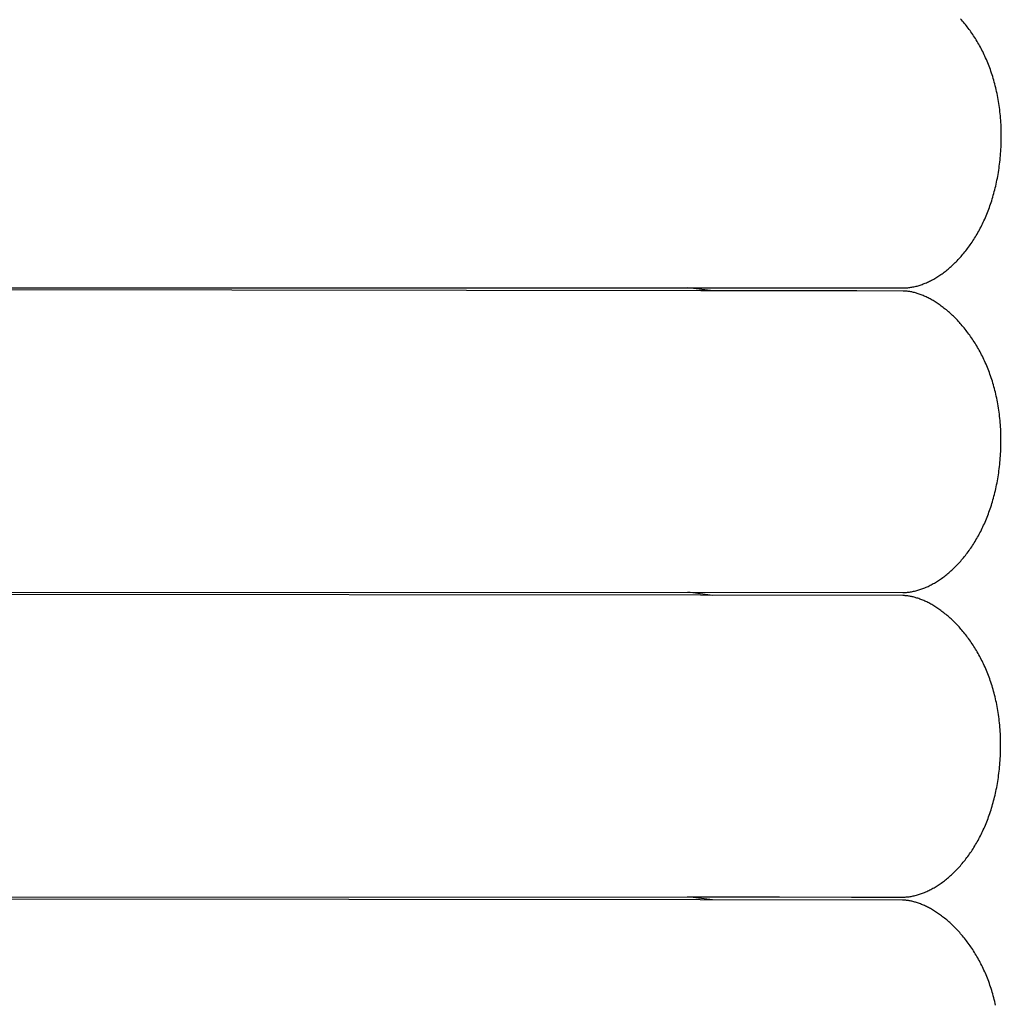
# Model space of a CAD drawing. Extents: x 20 to 2491, y 20 to 1971.
# Drawn here: x 1953 to 2108, y 176 to 332 of the extents above; entities that cross this region are included whole.
import ezdxf

# ---------------------------------------------------------------- set-up
doc = ezdxf.new("R2010")
doc.units = 0
doc.layers.get('0').update_dxf_attribs({"color": 3, "linetype": 'CONTINUOUS'})
doc.layers.add('CSLAYER2', color=3, linetype='CONTINUOUS')

# ---------------------------------------------------------------- blocks, each defined once
blk = doc.blocks.new('BLKF019')
at = {"layer": 'CSLAYER2', "color": 3, "linetype": 'CONTINUOUS'}
for p, q in [((2060.479737, 192.475596), (1752.377278, 192.820118)), ((2092.532914, 192.43425), (2060.479737, 192.475596)), ((2092.663234, 192.432585), (2092.532914, 192.43425)), ((2092.795152, 192.427916), (2092.663234, 192.432585)), ((2092.928628, 192.420244), (2092.795152, 192.427916)), ((2093.06362, 192.409573), (2092.928628, 192.420244)), ((2093.200086, 192.395906), (2093.06362, 192.409573)), ((2093.337986, 192.379245), (2093.200086, 192.395906)), ((2093.477276, 192.359593), (2093.337986, 192.379245)), ((2093.617917, 192.336953), (2093.477276, 192.359593)), ((2093.759866, 192.311328), (2093.617917, 192.336953)), ((2093.903083, 192.282721), (2093.759866, 192.311328)), ((2094.047524, 192.251134), (2093.903083, 192.282721)), ((2094.19315, 192.21657), (2094.047524, 192.251134)), ((2094.339918, 192.179032), (2094.19315, 192.21657)), ((2094.487787, 192.138524), (2094.339918, 192.179032)), ((2094.636716, 192.095047), (2094.487787, 192.138524)), ((2094.786663, 192.048604), (2094.636716, 192.095047)), ((2094.937586, 191.999199), (2094.786663, 192.048604)), ((2095.089443, 191.946835), (2094.937586, 191.999199)), ((2095.242195, 191.891513), (2095.089443, 191.946835)), ((2095.395798, 191.833237), (2095.242195, 191.891513)), ((2095.550212, 191.772009), (2095.395798, 191.833237)), ((2095.705395, 191.707833), (2095.550212, 191.772009)), ((2095.861305, 191.640712), (2095.705395, 191.707833)), ((2096.017901, 191.570647), (2095.861305, 191.640712)), ((2096.175141, 191.497643), (2096.017901, 191.570647)), ((2096.332985, 191.421701), (2096.175141, 191.497643)), ((2096.49139, 191.342825), (2096.332985, 191.421701)), ((2096.650314, 191.261017), (2096.49139, 191.342825)), ((2096.809718, 191.17628), (2096.650314, 191.261017)), ((2096.969558, 191.088617), (2096.809718, 191.17628)), ((2097.129793, 190.998031), (2096.969558, 191.088617)), ((2097.290383, 190.904525), (2097.129793, 190.998031)), ((2097.451284, 190.808101), (2097.290383, 190.904525)), ((2097.612457, 190.708763), (2097.451284, 190.808101)), ((2097.773859, 190.606512), (2097.612457, 190.708763)), ((2097.935449, 190.501353), (2097.773859, 190.606512)), ((2098.097186, 190.393287), (2097.935449, 190.501353)), ((2098.259027, 190.282318), (2098.097186, 190.393287)), ((2098.420932, 190.168448), (2098.259027, 190.282318)), ((2098.582859, 190.051681), (2098.420932, 190.168448)), ((2098.744766, 189.932018), (2098.582859, 190.051681)), ((2098.906612, 189.809464), (2098.744766, 189.932018)), ((2099.068355, 189.68402), (2098.906612, 189.809464)), ((2099.229954, 189.555689), (2099.068355, 189.68402)), ((2099.391368, 189.424475), (2099.229954, 189.555689)), ((2099.552554, 189.29038), (2099.391368, 189.424475)), ((2099.713472, 189.153407), (2099.552554, 189.29038)), ((2099.87408, 189.013558), (2099.713472, 189.153407)), ((2100.034336, 188.870837), (2099.87408, 189.013558)), ((2100.194199, 188.725247), (2100.034336, 188.870837)), ((2100.353627, 188.57679), (2100.194199, 188.725247)), ((2100.512579, 188.425469), (2100.353627, 188.57679)), ((2100.671014, 188.271286), (2100.512579, 188.425469)), ((2100.828889, 188.114246), (2100.671014, 188.271286)), ((2100.986164, 187.954349), (2100.828889, 188.114246)), ((2101.142796, 187.7916), (2100.986164, 187.954349)), ((2101.298745, 187.626002), (2101.142796, 187.7916)), ((2101.453969, 187.457556), (2101.298745, 187.626002)), ((2101.608426, 187.286266), (2101.453969, 187.457556)), ((2101.762075, 187.112134), (2101.608426, 187.286266)), ((2101.914874, 186.935164), (2101.762075, 187.112134)), ((2102.066782, 186.755359), (2101.914874, 186.935164)), ((2102.217758, 186.57272), (2102.066782, 186.755359)), ((2102.367759, 186.387251), (2102.217758, 186.57272)), ((2102.516744, 186.198955), (2102.367759, 186.387251)), ((2102.664673, 186.007834), (2102.516744, 186.198955)), ((2102.811503, 185.813891), (2102.664673, 186.007834)), ((2102.957192, 185.61713), (2102.811503, 185.813891)), ((2103.1017, 185.417553), (2102.957192, 185.61713)), ((2103.244985, 185.215162), (2103.1017, 185.417553)), ((2103.387005, 185.009961), (2103.244985, 185.215162)), ((2103.527718, 184.801953), (2103.387005, 185.009961)), ((2103.667084, 184.591139), (2103.527718, 184.801953)), ((2103.805061, 184.377524), (2103.667084, 184.591139)), ((2103.941608, 184.16111), (2103.805061, 184.377524)), ((2104.076682, 183.941899), (2103.941608, 184.16111)), ((2104.210242, 183.719895), (2104.076682, 183.941899)), ((2104.342247, 183.4951), (2104.210242, 183.719895)), ((2104.472655, 183.267517), (2104.342247, 183.4951)), ((2104.601425, 183.037149), (2104.472655, 183.267517)), ((2104.728516, 182.803999), (2104.601425, 183.037149)), ((2104.853885, 182.56807), (2104.728516, 182.803999)), ((2104.977491, 182.329364), (2104.853885, 182.56807)), ((2105.099294, 182.087884), (2104.977491, 182.329364)), ((2105.21925, 181.843633), (2105.099294, 182.087884)), ((2105.33732, 181.596614), (2105.21925, 181.843633)), ((2105.45346, 181.34683), (2105.33732, 181.596614)), ((2105.567631, 181.094284), (2105.45346, 181.34683)), ((2105.679789, 180.838978), (2105.567631, 181.094284)), ((2105.789894, 180.580914), (2105.679789, 180.838978)), ((2105.897905, 180.320097), (2105.789894, 180.580914)), ((2106.003779, 180.056529), (2105.897905, 180.320097)), ((2106.107476, 179.790212), (2106.003779, 180.056529)), ((2106.208953, 179.52115), (2106.107476, 179.790212)), ((2106.30817, 179.249345), (2106.208953, 179.52115)), ((2106.405084, 178.9748), (2106.30817, 179.249345)), ((2106.499655, 178.697518), (2106.405084, 178.9748)), ((2106.59184, 178.417501), (2106.499655, 178.697518)), ((2106.681599, 178.134754), (2106.59184, 178.417501)), ((2106.768889, 177.849277), (2106.681599, 178.134754)), ((2106.85367, 177.561075), (2106.768889, 177.849277)), ((2106.935899, 177.270149), (2106.85367, 177.561075)), ((2107.015536, 176.976504), (2106.935899, 177.270149)), ((2107.092538, 176.680141), (2107.015536, 176.976504)), ((2107.166864, 176.381063), (2107.092538, 176.680141)), ((2107.238473, 176.079274), (2107.166864, 176.381063)), ((2107.307324, 175.774776), (2107.238473, 176.079274))]:
    blk.add_line(p, q, dxfattribs=at)
blk = doc.blocks.new('BLKF020')
at = {"layer": 'CSLAYER2', "color": 3, "linetype": 'CONTINUOUS'}
for p, q in [((2060.534876, 240.748437), (1752.432418, 241.092959)), ((2092.588053, 240.707091), (2060.534876, 240.748437)), ((2092.718221, 240.705426), (2092.588053, 240.707091)), ((2092.849993, 240.700757), (2092.718221, 240.705426)), ((2092.983326, 240.693085), (2092.849993, 240.700757)), ((2093.11818, 240.682414), (2092.983326, 240.693085)), ((2093.254512, 240.668747), (2093.11818, 240.682414)), ((2093.392282, 240.652086), (2093.254512, 240.668747)), ((2093.531448, 240.632434), (2093.392282, 240.652086)), ((2093.671967, 240.609794), (2093.531448, 240.632434)), ((2093.8138, 240.584169), (2093.671967, 240.609794)), ((2093.956903, 240.555562), (2093.8138, 240.584169)), ((2094.101236, 240.523975), (2093.956903, 240.555562)), ((2094.246757, 240.489411), (2094.101236, 240.523975)), ((2094.393424, 240.451873), (2094.246757, 240.489411)), ((2094.541197, 240.411365), (2094.393424, 240.451873)), ((2094.690032, 240.367888), (2094.541197, 240.411365)), ((2094.839889, 240.321445), (2094.690032, 240.367888)), ((2094.990727, 240.27204), (2094.839889, 240.321445)), ((2095.142503, 240.219675), (2094.990727, 240.27204)), ((2095.295176, 240.164353), (2095.142503, 240.219675)), ((2095.448705, 240.106077), (2095.295176, 240.164353)), ((2095.603048, 240.04485), (2095.448705, 240.106077)), ((2095.758163, 239.980674), (2095.603048, 240.04485)), ((2095.914009, 239.913552), (2095.758163, 239.980674)), ((2096.070545, 239.843487), (2095.914009, 239.913552)), ((2096.227728, 239.770483), (2096.070545, 239.843487)), ((2096.385518, 239.694541), (2096.227728, 239.770483)), ((2096.543872, 239.615664), (2096.385518, 239.694541)), ((2096.702749, 239.533856), (2096.543872, 239.615664)), ((2096.862108, 239.449119), (2096.702749, 239.533856)), ((2097.021907, 239.361456), (2096.862108, 239.449119)), ((2097.182105, 239.27087), (2097.021907, 239.361456)), ((2097.342659, 239.177364), (2097.182105, 239.27087)), ((2097.503529, 239.08094), (2097.342659, 239.177364)), ((2097.664673, 238.981601), (2097.503529, 239.08094)), ((2097.826049, 238.879351), (2097.664673, 238.981601)), ((2097.987615, 238.774191), (2097.826049, 238.879351)), ((2098.149331, 238.666125), (2097.987615, 238.774191)), ((2098.311154, 238.555156), (2098.149331, 238.666125)), ((2098.473044, 238.441286), (2098.311154, 238.555156)), ((2098.634958, 238.324518), (2098.473044, 238.441286)), ((2098.796855, 238.204855), (2098.634958, 238.324518)), ((2098.958693, 238.0823), (2098.796855, 238.204855)), ((2099.120431, 237.956855), (2098.958693, 238.0823)), ((2099.282028, 237.828525), (2099.120431, 237.956855)), ((2099.443441, 237.69731), (2099.282028, 237.828525)), ((2099.60463, 237.563214), (2099.443441, 237.69731)), ((2099.765552, 237.426241), (2099.60463, 237.563214)), ((2099.926166, 237.286392), (2099.765552, 237.426241)), ((2100.086431, 237.143671), (2099.926166, 237.286392)), ((2100.246305, 236.99808), (2100.086431, 237.143671)), ((2100.405746, 236.849622), (2100.246305, 236.99808)), ((2100.564713, 236.6983), (2100.405746, 236.849622)), ((2100.723164, 236.544117), (2100.564713, 236.6983)), ((2100.881058, 236.387076), (2100.723164, 236.544117)), ((2101.038354, 236.227179), (2100.881058, 236.387076)), ((2101.195009, 236.06443), (2101.038354, 236.227179)), ((2101.350982, 235.89883), (2101.195009, 236.06443)), ((2101.506232, 235.730384), (2101.350982, 235.89883)), ((2101.660717, 235.559093), (2101.506232, 235.730384)), ((2101.814395, 235.384961), (2101.660717, 235.559093)), ((2101.967226, 235.20799), (2101.814395, 235.384961)), ((2102.119166, 235.028184), (2101.967226, 235.20799)), ((2102.270176, 234.845544), (2102.119166, 235.028184)), ((2102.420212, 234.660074), (2102.270176, 234.845544)), ((2102.569235, 234.471777), (2102.420212, 234.660074)), ((2102.717202, 234.280656), (2102.569235, 234.471777)), ((2102.864071, 234.086712), (2102.717202, 234.280656)), ((2103.009801, 233.88995), (2102.864071, 234.086712)), ((2103.154351, 233.690372), (2103.009801, 233.88995)), ((2103.297679, 233.48798), (2103.154351, 233.690372)), ((2103.439743, 233.282778), (2103.297679, 233.48798)), ((2103.580502, 233.074769), (2103.439743, 233.282778)), ((2103.719914, 232.863954), (2103.580502, 233.074769)), ((2103.857938, 232.650338), (2103.719914, 232.863954)), ((2103.994532, 232.433922), (2103.857938, 232.650338)), ((2104.129655, 232.21471), (2103.994532, 232.433922)), ((2104.263265, 231.992705), (2104.129655, 232.21471)), ((2104.39532, 231.767909), (2104.263265, 231.992705)), ((2104.52578, 231.540325), (2104.39532, 231.767909)), ((2104.654602, 231.309956), (2104.52578, 231.540325)), ((2104.781745, 231.076804), (2104.654602, 231.309956)), ((2104.907167, 230.840874), (2104.781745, 231.076804)), ((2105.030827, 230.602166), (2104.907167, 230.840874)), ((2105.152683, 230.360685), (2105.030827, 230.602166)), ((2105.272694, 230.116433), (2105.152683, 230.360685)), ((2105.390818, 229.869413), (2105.272694, 230.116433)), ((2105.507013, 229.619627), (2105.390818, 229.869413)), ((2105.621239, 229.367079), (2105.507013, 229.619627)), ((2105.733453, 229.111771), (2105.621239, 229.367079)), ((2105.843613, 228.853706), (2105.733453, 229.111771)), ((2105.95168, 228.592888), (2105.843613, 228.853706)), ((2106.05761, 228.329318), (2105.95168, 228.592888)), ((2106.161362, 228.062999), (2106.05761, 228.329318)), ((2106.262895, 227.793935), (2106.161362, 228.062999)), ((2106.362167, 227.522128), (2106.262895, 227.793935)), ((2106.459137, 227.247581), (2106.362167, 227.522128)), ((2106.553763, 226.970297), (2106.459137, 227.247581)), ((2106.646003, 226.690279), (2106.553763, 226.970297)), ((2106.735817, 226.407529), (2106.646003, 226.690279)), ((2106.823161, 226.122051), (2106.735817, 226.407529)), ((2106.907996, 225.833846), (2106.823161, 226.122051)), ((2106.990279, 225.542919), (2106.907996, 225.833846)), ((2107.069968, 225.249271), (2106.990279, 225.542919)), ((2107.147023, 224.952906), (2107.069968, 225.249271)), ((2107.221401, 224.653826), (2107.147023, 224.952906)), ((2107.293062, 224.352035), (2107.221401, 224.653826)), ((2107.361963, 224.047534), (2107.293062, 224.352035)), ((2107.428063, 223.740328), (2107.361963, 224.047534)), ((2107.49132, 223.430418), (2107.428063, 223.740328)), ((2107.551693, 223.117807), (2107.49132, 223.430418)), ((2107.609141, 222.802499), (2107.551693, 223.117807)), ((2107.663621, 222.484496), (2107.609141, 222.802499)), ((2107.715093, 222.163801), (2107.663621, 222.484496)), ((2107.763514, 221.840417), (2107.715093, 222.163801)), ((2107.808844, 221.514346), (2107.763514, 221.840417)), ((2107.85104, 221.185592), (2107.808844, 221.514346)), ((2107.890061, 220.854157), (2107.85104, 221.185592)), ((2107.925865, 220.520044), (2107.890061, 220.854157)), ((2107.958411, 220.183255), (2107.925865, 220.520044)), ((2107.987658, 219.843795), (2107.958411, 220.183255)), ((2108.013563, 219.501665), (2107.987658, 219.843795)), ((2108.036086, 219.156868), (2108.013563, 219.501665)), ((2108.055184, 218.809407), (2108.036086, 219.156868)), ((2108.070817, 218.459286), (2108.055184, 218.809407)), ((2108.082942, 218.106506), (2108.070817, 218.459286)), ((2108.091518, 217.751071), (2108.082942, 218.106506)), ((2108.096504, 217.392983), (2108.091518, 217.751071)), ((2108.09573, 216.671426), (2108.097858, 217.032245)), ((2108.097858, 217.032245), (2108.096504, 217.392983)), ((2108.054898, 215.253041), (2108.069888, 215.603893)), ((2108.069888, 215.603893), (2108.081712, 215.957245)), ((2108.081712, 215.957245), (2108.090337, 216.313091)), ((2108.090337, 216.313091), (2108.09573, 216.671426)), ((2107.933608, 213.536471), (2107.963934, 213.874741)), ((2107.963934, 213.874741), (2107.99126, 214.215539)), ((2107.99126, 214.215539), (2108.015551, 214.558858)), ((2108.015551, 214.558858), (2108.036774, 214.904694)), ((2108.036774, 214.904694), (2108.054898, 215.253041)), ((2107.782945, 212.208773), (2107.824948, 212.536879)), ((2107.824948, 212.536879), (2107.864082, 212.867534)), ((2107.864082, 212.867534), (2107.900312, 213.200733)), ((2107.900312, 213.200733), (2107.933608, 213.536471)), ((2107.531037, 210.606676), (2107.586895, 210.921952)), ((2107.586895, 210.921952), (2107.640047, 211.239806)), ((2107.640047, 211.239806), (2107.690462, 211.560231)), ((2107.690462, 211.560231), (2107.738105, 211.883222)), ((2107.738105, 211.883222), (2107.782945, 212.208773)), ((2107.212329, 209.069137), (2107.281217, 209.371447)), ((2107.281217, 209.371447), (2107.347565, 209.676362)), ((2107.347565, 209.676362), (2107.411339, 209.983875)), ((2107.411339, 209.983875), (2107.472508, 210.293981)), ((2107.472508, 210.293981), (2107.531037, 210.606676)), ((2106.747499, 207.310276), (2106.830937, 207.596845)), ((2106.830937, 207.596845), (2106.912032, 207.886051)), ((2106.912032, 207.886051), (2106.990752, 208.177888)), ((2106.990752, 208.177888), (2107.067063, 208.472352)), ((2107.067063, 208.472352), (2107.140933, 208.769437)), ((2107.140933, 208.769437), (2107.212329, 209.069137)), ((2106.296322, 205.917187), (2106.390979, 206.190486)), ((2106.390979, 206.190486), (2106.483458, 206.46645)), ((2106.483458, 206.46645), (2106.573727, 206.745074)), ((2106.573727, 206.745074), (2106.661751, 207.026351)), ((2106.661751, 207.026351), (2106.747499, 207.310276)), ((2105.684488, 204.333661), (2105.791521, 204.590856)), ((2105.791521, 204.590856), (2105.896573, 204.850749)), ((2105.896573, 204.850749), (2105.999613, 205.113333)), ((2105.999613, 205.113333), (2106.100606, 205.378605)), ((2106.100606, 205.378605), (2106.19952, 205.646558)), ((2106.19952, 205.646558), (2106.296322, 205.917187)), ((2105.002549, 202.847457), (2105.120772, 203.088349)), ((2105.120772, 203.088349), (2105.237212, 203.331971)), ((2105.237212, 203.331971), (2105.351837, 203.57832)), ((2105.351837, 203.57832), (2105.464613, 203.827388)), ((2105.464613, 203.827388), (2105.575507, 204.07917)), ((2105.575507, 204.07917), (2105.684488, 204.333661)), ((2104.127841, 201.238138), (2104.25762, 201.45976)), ((2104.25762, 201.45976), (2104.385848, 201.684152)), ((2104.385848, 201.684152), (2104.51249, 201.911307)), ((2104.51249, 201.911307), (2104.637514, 202.14122)), ((2104.637514, 202.14122), (2104.760887, 202.373887)), ((2104.760887, 202.373887), (2104.882576, 202.609301)), ((2104.882576, 202.609301), (2105.002549, 202.847457)), ((2103.037687, 199.565517), (2103.178697, 199.764787)), ((2103.178697, 199.764787), (2103.318418, 199.96687)), ((2103.318418, 199.96687), (2103.456818, 200.17176)), ((2103.456818, 200.17176), (2103.593863, 200.379453)), ((2103.593863, 200.379453), (2103.729521, 200.589943)), ((2103.729521, 200.589943), (2103.863759, 200.803224)), ((2103.863759, 200.803224), (2103.996543, 201.019291)), ((2103.996543, 201.019291), (2104.127841, 201.238138)), ((2101.867175, 198.073303), (2102.017307, 198.249868)), ((2102.017307, 198.249868), (2102.166414, 198.42929)), ((2102.166414, 198.42929), (2102.314463, 198.611563)), ((2102.314463, 198.611563), (2102.461422, 198.796684)), ((2102.461422, 198.796684), (2102.607256, 198.984645)), ((2102.607256, 198.984645), (2102.751934, 199.175441)), ((2102.751934, 199.175441), (2102.895422, 199.369067)), ((2102.895422, 199.369067), (2103.037687, 199.565517)), ((2100.475294, 196.61371), (2100.633169, 196.764311)), ((2100.633169, 196.764311), (2100.790315, 196.917819)), ((2100.790315, 196.917819), (2100.9467, 197.074228)), ((2100.9467, 197.074228), (2101.102291, 197.233533)), ((2101.102291, 197.233533), (2101.257054, 197.395728)), ((2101.257054, 197.395728), (2101.410957, 197.560809)), ((2101.410957, 197.560809), (2101.563967, 197.728768)), ((2101.563967, 197.728768), (2101.71605, 197.899601)), ((2101.71605, 197.899601), (2101.867175, 198.073303)), ((2098.535956, 195.035235), (2098.700004, 195.150525)), ((2098.700004, 195.150525), (2098.863719, 195.268787)), ((2098.863719, 195.268787), (2099.027068, 195.390017)), ((2099.027068, 195.390017), (2099.190018, 195.514209)), ((2099.190018, 195.514209), (2099.352536, 195.641357)), ((2099.352536, 195.641357), (2099.514588, 195.771456)), ((2099.514588, 195.771456), (2099.676143, 195.904501)), ((2099.676143, 195.904501), (2099.837167, 196.040485)), ((2099.837167, 196.040485), (2099.997627, 196.179403)), ((2099.997627, 196.179403), (2100.15749, 196.321251)), ((2100.15749, 196.321251), (2100.316723, 196.466022)), ((2100.316723, 196.466022), (2100.475294, 196.61371)), ((2095.563646, 193.474645), (2095.728061, 193.535484)), ((2095.728061, 193.535484), (2095.892735, 193.599393)), ((2095.892735, 193.599393), (2096.057636, 193.66637)), ((2096.057636, 193.66637), (2096.22273, 193.736407)), ((2096.22273, 193.736407), (2096.387986, 193.809499)), ((2096.387986, 193.809499), (2096.553369, 193.885641)), ((2096.553369, 193.885641), (2096.718848, 193.964828)), ((2096.718848, 193.964828), (2096.884388, 194.047054)), ((2096.884388, 194.047054), (2097.049958, 194.132312)), ((2097.049958, 194.132312), (2097.215523, 194.220599)), ((2097.215523, 194.220599), (2097.381052, 194.311908)), ((2097.381052, 194.311908), (2097.546511, 194.406234)), ((2097.546511, 194.406234), (2097.711867, 194.503571)), ((2097.711867, 194.503571), (2097.877088, 194.603914)), ((2097.877088, 194.603914), (2098.04214, 194.707258)), ((2098.04214, 194.707258), (2098.206991, 194.813596)), ((2098.206991, 194.813596), (2098.371607, 194.922923)), ((2098.371607, 194.922923), (2098.535956, 195.035235)), ((1750.386024, 192.826997), (2058.474372, 192.951034)), ((2062.477906, 192.468716), (2058.474372, 192.951034)), ((2058.474372, 192.951034), (2073.064515, 192.935521)), ((2073.064515, 192.935521), (2084.467248, 192.921953)), ((2084.467248, 192.921953), (2092.532914, 192.909689)), ((2092.532914, 192.909689), (2092.686137, 192.911117)), ((2092.686137, 192.911117), (2092.840245, 192.915721)), ((2092.840245, 192.915721), (2092.995205, 192.923496)), ((2092.995205, 192.923496), (2093.150985, 192.934436)), ((2093.150985, 192.934436), (2093.307552, 192.948537)), ((2093.307552, 192.948537), (2093.464873, 192.965791)), ((2093.464873, 192.965791), (2093.622915, 192.986195)), ((2093.622915, 192.986195), (2093.781644, 193.009742)), ((2093.781644, 193.009742), (2093.941028, 193.036427)), ((2093.941028, 193.036427), (2094.101035, 193.066244)), ((2094.101035, 193.066244), (2094.26163, 193.099188)), ((2094.26163, 193.099188), (2094.422781, 193.135253)), ((2094.422781, 193.135253), (2094.584456, 193.174434)), ((2094.584456, 193.174434), (2094.746621, 193.216725)), ((2094.746621, 193.216725), (2094.909243, 193.262122)), ((2094.909243, 193.262122), (2095.07229, 193.310617)), ((2095.07229, 193.310617), (2095.235728, 193.362207)), ((2095.235728, 193.362207), (2095.399524, 193.416885)), ((2095.399524, 193.416885), (2095.563646, 193.474645))]:
    blk.add_line(p, q, dxfattribs=at)
blk = doc.blocks.new('BLKF021')
at = {"layer": 'CSLAYER2', "color": 3, "linetype": 'CONTINUOUS'}
for p, q in [((2060.58998, 289.021313), (1752.487169, 289.3658)), ((2074.551972, 289.00064), (2060.58998, 289.021313)), ((2085.312177, 288.986428), (2074.551972, 289.00064)), ((2092.643157, 288.979967), (2085.312177, 288.986428)), ((2092.773324, 288.978302), (2092.643157, 288.979967)), ((2092.905092, 288.973632), (2092.773324, 288.978302)), ((2093.038419, 288.965959), (2092.905092, 288.973632)), ((2093.173265, 288.955287), (2093.038419, 288.965959)), ((2093.309587, 288.941619), (2093.173265, 288.955287)), ((2093.447344, 288.924957), (2093.309587, 288.941619)), ((2093.586495, 288.905304), (2093.447344, 288.924957)), ((2093.726998, 288.882663), (2093.586495, 288.905304)), ((2093.868811, 288.857037), (2093.726998, 288.882663)), ((2094.011894, 288.828428), (2093.868811, 288.857037)), ((2094.156203, 288.79684), (2094.011894, 288.828428)), ((2094.301699, 288.762275), (2094.156203, 288.79684)), ((2094.44834, 288.724736), (2094.301699, 288.762275)), ((2094.596083, 288.684226), (2094.44834, 288.724736)), ((2094.744888, 288.640748), (2094.596083, 288.684226)), ((2094.894712, 288.594304), (2094.744888, 288.640748)), ((2095.045515, 288.544898), (2094.894712, 288.594304)), ((2095.197255, 288.492532), (2095.045515, 288.544898)), ((2095.34989, 288.437208), (2095.197255, 288.492532)), ((2095.50338, 288.378931), (2095.34989, 288.437208)), ((2095.657681, 288.317702), (2095.50338, 288.378931)), ((2095.812753, 288.253525), (2095.657681, 288.317702)), ((2095.968555, 288.186401), (2095.812753, 288.253525)), ((2096.125044, 288.116335), (2095.968555, 288.186401)), ((2096.28218, 288.043329), (2096.125044, 288.116335)), ((2096.43992, 287.967386), (2096.28218, 288.043329)), ((2096.598224, 287.888508), (2096.43992, 287.967386)), ((2096.757049, 287.806698), (2096.598224, 287.888508)), ((2096.916355, 287.72196), (2096.757049, 287.806698)), ((2097.076099, 287.634296), (2096.916355, 287.72196)), ((2097.236241, 287.543708), (2097.076099, 287.634296)), ((2097.396738, 287.4502), (2097.236241, 287.543708)), ((2097.557549, 287.353775), (2097.396738, 287.4502)), ((2097.718633, 287.254434), (2097.557549, 287.353775)), ((2097.879948, 287.152182), (2097.718633, 287.254434)), ((2098.041453, 287.047021), (2097.879948, 287.152182)), ((2098.203106, 286.938954), (2098.041453, 287.047021)), ((2098.364865, 286.827983), (2098.203106, 286.938954)), ((2098.526689, 286.714111), (2098.364865, 286.827983)), ((2098.688537, 286.597342), (2098.526689, 286.714111)), ((2098.850367, 286.477678), (2098.688537, 286.597342)), ((2099.012138, 286.355121), (2098.850367, 286.477678)), ((2099.173807, 286.229675), (2099.012138, 286.355121)), ((2099.335334, 286.101343), (2099.173807, 286.229675)), ((2099.496677, 285.970127), (2099.335334, 286.101343)), ((2099.657794, 285.83603), (2099.496677, 285.970127)), ((2099.818645, 285.699055), (2099.657794, 285.83603)), ((2099.979186, 285.559204), (2099.818645, 285.699055)), ((2100.139378, 285.416482), (2099.979186, 285.559204)), ((2100.299178, 285.270889), (2100.139378, 285.416482)), ((2100.458545, 285.12243), (2100.299178, 285.270889)), ((2100.617437, 284.971107), (2100.458545, 285.12243)), ((2100.775813, 284.816923), (2100.617437, 284.971107)), ((2100.933631, 284.65988), (2100.775813, 284.816923)), ((2101.09085, 284.499982), (2100.933631, 284.65988)), ((2101.247429, 284.337232), (2101.09085, 284.499982)), ((2101.403325, 284.171631), (2101.247429, 284.337232)), ((2101.558498, 284.003183), (2101.403325, 284.171631)), ((2101.712905, 283.831891), (2101.558498, 284.003183)), ((2101.866505, 283.657758), (2101.712905, 283.831891)), ((2102.019257, 283.480786), (2101.866505, 283.657758)), ((2102.17112, 283.300978), (2102.019257, 283.480786)), ((2102.322051, 283.118338), (2102.17112, 283.300978)), ((2102.472009, 282.932867), (2102.322051, 283.118338)), ((2102.620953, 282.744569), (2102.472009, 282.932867)), ((2102.768841, 282.553446), (2102.620953, 282.744569)), ((2102.915632, 282.359502), (2102.768841, 282.553446)), ((2103.061283, 282.162739), (2102.915632, 282.359502)), ((2103.205755, 281.96316), (2103.061283, 282.162739)), ((2103.349004, 281.760767), (2103.205755, 281.96316)), ((2103.49099, 281.555564), (2103.349004, 281.760767)), ((2103.631671, 281.347554), (2103.49099, 281.555564)), ((2103.771005, 281.136739), (2103.631671, 281.347554)), ((2103.908952, 280.923122), (2103.771005, 281.136739)), ((2104.045469, 280.706706), (2103.908952, 280.923122)), ((2104.180515, 280.487493), (2104.045469, 280.706706)), ((2104.314048, 280.265487), (2104.180515, 280.487493)), ((2104.446028, 280.040691), (2104.314048, 280.265487)), ((2104.576411, 279.813106), (2104.446028, 280.040691)), ((2104.705158, 279.582737), (2104.576411, 279.813106)), ((2104.832226, 279.349585), (2104.705158, 279.582737)), ((2104.957574, 279.113654), (2104.832226, 279.349585)), ((2105.081161, 278.874946), (2104.957574, 279.113654)), ((2105.202944, 278.633465), (2105.081161, 278.874946)), ((2105.322883, 278.389213), (2105.202944, 278.633465)), ((2105.440935, 278.142192), (2105.322883, 278.389213)), ((2105.55706, 277.892407), (2105.440935, 278.142192)), ((2105.671215, 277.639859), (2105.55706, 277.892407)), ((2105.78336, 277.384551), (2105.671215, 277.639859)), ((2105.893452, 277.126486), (2105.78336, 277.384551)), ((2106.001451, 276.865668), (2105.893452, 277.126486)), ((2106.107315, 276.602098), (2106.001451, 276.865668)), ((2106.211001, 276.33578), (2106.107315, 276.602098)), ((2106.31247, 276.066716), (2106.211001, 276.33578)), ((2106.411678, 275.79491), (2106.31247, 276.066716)), ((2106.508586, 275.520364), (2106.411678, 275.79491)), ((2106.60315, 275.24308), (2106.508586, 275.520364)), ((2106.69533, 274.963063), (2106.60315, 275.24308)), ((2106.785084, 274.680313), (2106.69533, 274.963063)), ((2106.872371, 274.394836), (2106.785084, 274.680313)), ((2106.957149, 274.106632), (2106.872371, 274.394836)), ((2107.039376, 273.815706), (2106.957149, 274.106632)), ((2107.119012, 273.522059), (2107.039376, 273.815706)), ((2107.196014, 273.225695), (2107.119012, 273.522059)), ((2107.270341, 272.926617), (2107.196014, 273.225695)), ((2107.341951, 272.624826), (2107.270341, 272.926617)), ((2107.410804, 272.320327), (2107.341951, 272.624826)), ((2107.476857, 272.013122), (2107.410804, 272.320327)), ((2107.540069, 271.703213), (2107.476857, 272.013122)), ((2107.600398, 271.390605), (2107.540069, 271.703213)), ((2107.657803, 271.075298), (2107.600398, 271.390605)), ((2107.712243, 270.757297), (2107.657803, 271.075298)), ((2107.763676, 270.436604), (2107.712243, 270.757297)), ((2107.81206, 270.113221), (2107.763676, 270.436604)), ((2107.857354, 269.787152), (2107.81206, 270.113221)), ((2107.899516, 269.4584), (2107.857354, 269.787152)), ((2107.938505, 269.126967), (2107.899516, 269.4584)), ((2107.974279, 268.792857), (2107.938505, 269.126967)), ((2108.006798, 268.456071), (2107.974279, 268.792857)), ((2108.036018, 268.116613), (2108.006798, 268.456071)), ((2108.061899, 267.774485), (2108.036018, 268.116613)), ((2108.0844, 267.429691), (2108.061899, 267.774485)), ((2108.103478, 267.082233), (2108.0844, 267.429691)), ((2108.119093, 266.732114), (2108.103478, 267.082233)), ((2108.131202, 266.379337), (2108.119093, 266.732114)), ((2108.139764, 266.023905), (2108.131202, 266.379337)), ((2108.144738, 265.66582), (2108.139764, 266.023905)), ((2108.144115, 264.94427), (2108.146082, 265.305086)), ((2108.146082, 265.305086), (2108.144738, 265.66582)), ((2108.103901, 263.525944), (2108.118741, 263.876774)), ((2108.118741, 263.876774), (2108.130411, 264.230109)), ((2108.130411, 264.230109), (2108.138881, 264.585942)), ((2108.138881, 264.585942), (2108.144115, 264.94427)), ((2108.013517, 262.147777), (2108.040701, 262.488535)), ((2108.040701, 262.488535), (2108.064849, 262.831819)), ((2108.064849, 262.831819), (2108.085926, 263.177623)), ((2108.085926, 263.177623), (2108.103901, 263.525944)), ((2107.833198, 260.482073), (2107.875072, 260.810118)), ((2107.875072, 260.810118), (2107.914074, 261.140716)), ((2107.914074, 261.140716), (2107.95017, 261.473862)), ((2107.95017, 261.473862), (2107.983329, 261.809551)), ((2107.983329, 261.809551), (2108.013517, 262.147777)), ((2107.581905, 258.880338), (2107.637644, 259.195535)), ((2107.637644, 259.195535), (2107.690675, 259.513312)), ((2107.690675, 259.513312), (2107.740967, 259.833665)), ((2107.740967, 259.833665), (2107.788486, 260.156587)), ((2107.788486, 260.156587), (2107.833198, 260.482073)), ((2107.263756, 257.343251), (2107.332536, 257.645464)), ((2107.332536, 257.645464), (2107.398774, 257.950285)), ((2107.398774, 257.950285), (2107.462437, 258.257708)), ((2107.462437, 258.257708), (2107.523492, 258.567727)), ((2107.523492, 258.567727), (2107.581905, 258.880338)), ((2106.882873, 255.871489), (2106.96387, 256.160583)), ((2106.96387, 256.160583), (2107.042491, 256.452312)), ((2107.042491, 256.452312), (2107.1187, 256.746669)), ((2107.1187, 256.746669), (2107.192466, 257.043651)), ((2107.192466, 257.043651), (2107.263756, 257.343251)), ((2106.348803, 254.192558), (2106.443374, 254.46573)), ((2106.443374, 254.46573), (2106.535765, 254.741569)), ((2106.535765, 254.741569), (2106.625944, 255.02007)), ((2106.625944, 255.02007), (2106.713876, 255.301227)), ((2106.713876, 255.301227), (2106.79953, 255.585035)), ((2106.79953, 255.585035), (2106.882873, 255.871489)), ((2105.737448, 252.609842), (2105.844406, 252.866896)), ((2105.844406, 252.866896), (2105.949381, 253.126651)), ((2105.949381, 253.126651), (2106.052342, 253.3891)), ((2106.052342, 253.3891), (2106.153254, 253.654237)), ((2106.153254, 253.654237), (2106.252086, 253.922059)), ((2106.252086, 253.922059), (2106.348803, 254.192558)), ((2105.055927, 251.124511), (2105.174084, 251.365254)), ((2105.174084, 251.365254), (2105.290457, 251.608728)), ((2105.290457, 251.608728), (2105.405013, 251.85493)), ((2105.405013, 251.85493), (2105.517719, 252.103853)), ((2105.517719, 252.103853), (2105.628542, 252.355492)), ((2105.628542, 252.355492), (2105.737448, 252.609842)), ((2104.181634, 249.516273), (2104.311358, 249.737737)), ((2104.311358, 249.737737), (2104.439529, 249.961972)), ((2104.439529, 249.961972), (2104.566113, 250.188972)), ((2104.566113, 250.188972), (2104.691078, 250.418731)), ((2104.691078, 250.418731), (2104.814391, 250.651245)), ((2104.814391, 250.651245), (2104.936018, 250.886506)), ((2104.936018, 250.886506), (2105.055927, 251.124511)), ((2103.232832, 248.04404), (2103.372508, 248.245962)), ((2103.372508, 248.245962), (2103.510862, 248.450691)), ((2103.510862, 248.450691), (2103.64786, 248.658224)), ((2103.64786, 248.658224), (2103.783469, 248.868554)), ((2103.783469, 248.868554), (2103.917656, 249.081675)), ((2103.917656, 249.081675), (2104.050389, 249.297583)), ((2104.050389, 249.297583), (2104.181634, 249.516273)), ((2102.071755, 246.530412), (2102.220827, 246.709673)), ((2102.220827, 246.709673), (2102.36884, 246.891786)), ((2102.36884, 246.891786), (2102.515761, 247.076745)), ((2102.515761, 247.076745), (2102.661557, 247.264544)), ((2102.661557, 247.264544), (2102.806195, 247.455179)), ((2102.806195, 247.455179), (2102.949643, 247.648643)), ((2102.949643, 247.648643), (2103.091866, 247.844932)), ((2103.091866, 247.844932), (2103.232832, 248.04404)), ((2100.53003, 244.895828), (2100.687881, 245.046276)), ((2100.687881, 245.046276), (2100.845002, 245.199629)), ((2100.845002, 245.199629), (2101.001361, 245.355883)), ((2101.001361, 245.355883), (2101.156924, 245.515032)), ((2101.156924, 245.515032), (2101.311659, 245.67707)), ((2101.311659, 245.67707), (2101.465533, 245.841992)), ((2101.465533, 245.841992), (2101.618512, 246.009792)), ((2101.618512, 246.009792), (2101.770564, 246.180466)), ((2101.770564, 246.180466), (2101.921656, 246.354008)), ((2101.921656, 246.354008), (2102.071755, 246.530412)), ((2098.754947, 243.434234), (2098.918647, 243.552361)), ((2098.918647, 243.552361), (2099.081981, 243.673453)), ((2099.081981, 243.673453), (2099.244914, 243.797505)), ((2099.244914, 243.797505), (2099.407415, 243.924511)), ((2099.407415, 243.924511), (2099.56945, 244.054467)), ((2099.56945, 244.054467), (2099.730986, 244.187366)), ((2099.730986, 244.187366), (2099.89199, 244.323204)), ((2099.89199, 244.323204), (2100.052429, 244.461974)), ((2100.052429, 244.461974), (2100.212271, 244.603672)), ((2100.212271, 244.603672), (2100.371482, 244.748292)), ((2100.371482, 244.748292), (2100.53003, 244.895828)), ((2095.783162, 241.821213), (2095.947831, 241.885036)), ((2095.947831, 241.885036), (2096.112727, 241.951922)), ((2096.112727, 241.951922), (2096.277817, 242.021865)), ((2096.277817, 242.021865), (2096.443066, 242.094861)), ((2096.443066, 242.094861), (2096.608444, 242.170903)), ((2096.608444, 242.170903), (2096.773915, 242.249987)), ((2096.773915, 242.249987), (2096.939448, 242.332106)), ((2096.939448, 242.332106), (2097.10501, 242.417256)), ((2097.10501, 242.417256), (2097.270568, 242.50543)), ((2097.270568, 242.50543), (2097.436087, 242.596625)), ((2097.436087, 242.596625), (2097.601537, 242.690833)), ((2097.601537, 242.690833), (2097.766883, 242.788051)), ((2097.766883, 242.788051), (2097.932094, 242.888271)), ((2097.932094, 242.888271), (2098.097134, 242.99149)), ((2098.097134, 242.99149), (2098.261973, 243.097701)), ((2098.261973, 243.097701), (2098.426577, 243.206899)), ((2098.426577, 243.206899), (2098.590912, 243.319078)), ((2098.590912, 243.319078), (2098.754947, 243.434234)), ((1750.434602, 241.099839), (2058.529828, 241.237669)), ((2062.533009, 240.741557), (2058.529828, 241.237669)), ((2058.529828, 241.237669), (2092.588053, 241.196323)), ((2092.588053, 241.196323), (2092.741275, 241.197749)), ((2092.741275, 241.197749), (2092.895382, 241.202346)), ((2092.895382, 241.202346), (2093.050342, 241.210108)), ((2093.050342, 241.210108), (2093.206121, 241.221032)), ((2093.206121, 241.221032), (2093.362687, 241.23511)), ((2093.362687, 241.23511), (2093.520007, 241.252338)), ((2093.520007, 241.252338), (2093.678047, 241.27271)), ((2093.678047, 241.27271), (2093.836776, 241.296222)), ((2093.836776, 241.296222), (2093.996159, 241.322866)), ((2093.996159, 241.322866), (2094.156163, 241.352639)), ((2094.156163, 241.352639), (2094.316757, 241.385534)), ((2094.316757, 241.385534), (2094.477907, 241.421547)), ((2094.477907, 241.421547), (2094.639579, 241.460671)), ((2094.639579, 241.460671), (2094.801742, 241.502901)), ((2094.801742, 241.502901), (2094.964362, 241.548233)), ((2094.964362, 241.548233), (2095.127405, 241.596659)), ((2095.127405, 241.596659), (2095.29084, 241.648176)), ((2095.29084, 241.648176), (2095.454633, 241.702778)), ((2095.454633, 241.702778), (2095.618751, 241.760459)), ((2095.618751, 241.760459), (2095.783162, 241.821213))]:
    blk.add_line(p, q, dxfattribs=at)
blk = doc.blocks.new('BLKF022')
at = {"layer": 'CSLAYER2', "color": 3, "linetype": 'CONTINUOUS'}
for p, q in [((2101.918774, 331.939109), (2101.765138, 332.113229)), ((2102.071564, 331.762147), (2101.918774, 331.939109)), ((2102.223465, 331.582348), (2102.071564, 331.762147)), ((2102.374436, 331.399713), (2102.223465, 331.582348)), ((2102.524436, 331.214245), (2102.374436, 331.399713)), ((2102.673423, 331.025948), (2102.524436, 331.214245)), ((2102.821355, 330.834823), (2102.673423, 331.025948)), ((2102.968192, 330.640875), (2102.821355, 330.834823)), ((2103.11389, 330.444104), (2102.968192, 330.640875)), ((2103.258409, 330.244515), (2103.11389, 330.444104)), ((2103.401707, 330.042109), (2103.258409, 330.244515)), ((2103.543743, 329.836891), (2103.401707, 330.042109)), ((2103.684474, 329.628861), (2103.543743, 329.836891)), ((2103.82386, 329.418024), (2103.684474, 329.628861)), ((2103.961859, 329.204381), (2103.82386, 329.418024)), ((2104.098429, 328.987936), (2103.961859, 329.204381)), ((2104.233528, 328.768691), (2104.098429, 328.987936)), ((2104.367116, 328.546649), (2104.233528, 328.768691)), ((2104.499149, 328.321813), (2104.367116, 328.546649)), ((2104.629588, 328.094186), (2104.499149, 328.321813)), ((2104.758391, 327.86377), (2104.629588, 328.094186)), ((2104.885514, 327.630567), (2104.758391, 327.86377)), ((2105.010918, 327.394582), (2104.885514, 327.630567)), ((2105.134561, 327.155816), (2105.010918, 327.394582)), ((2105.256401, 326.914272), (2105.134561, 327.155816)), ((2105.376396, 326.669953), (2105.256401, 326.914272)), ((2105.494505, 326.422862), (2105.376396, 326.669953)), ((2105.610686, 326.173001), (2105.494505, 326.422862)), ((2105.724898, 325.920374), (2105.610686, 326.173001)), ((2105.837099, 325.664982), (2105.724898, 325.920374)), ((2105.947247, 325.406829), (2105.837099, 325.664982)), ((2106.055302, 325.145917), (2105.947247, 325.406829)), ((2106.16122, 324.88225), (2106.055302, 325.145917)), ((2106.264962, 324.615829), (2106.16122, 324.88225)), ((2106.366485, 324.346658), (2106.264962, 324.615829)), ((2106.465747, 324.07474), (2106.366485, 324.346658)), ((2106.562708, 323.800076), (2106.465747, 324.07474)), ((2106.657325, 323.52267), (2106.562708, 323.800076)), ((2106.749557, 323.242525), (2106.657325, 323.52267)), ((2106.839362, 322.959643), (2106.749557, 323.242525)), ((2106.926699, 322.674028), (2106.839362, 322.959643)), ((2107.011526, 322.385681), (2106.926699, 322.674028)), ((2107.093802, 322.094605), (2107.011526, 322.385681)), ((2107.173485, 321.800804), (2107.093802, 322.094605)), ((2107.250533, 321.50428), (2107.173485, 321.800804)), ((2107.324905, 321.205035), (2107.250533, 321.50428)), ((2107.39656, 320.903073), (2107.324905, 321.205035)), ((2107.465455, 320.598397), (2107.39656, 320.903073)), ((2107.531549, 320.291008), (2107.465455, 320.598397)), ((2107.594801, 319.98091), (2107.531549, 320.291008)), ((2107.655168, 319.668105), (2107.594801, 319.98091)), ((2107.712611, 319.352597), (2107.655168, 319.668105)), ((2107.767086, 319.034388), (2107.712611, 319.352597)), ((2107.818552, 318.71348), (2107.767086, 319.034388)), ((2107.866968, 318.389877), (2107.818552, 318.71348)), ((2107.912292, 318.06358), (2107.866968, 318.389877)), ((2107.954482, 317.734594), (2107.912292, 318.06358)), ((2107.993498, 317.40292), (2107.954482, 317.734594)), ((2108.029296, 317.068562), (2107.993498, 317.40292)), ((2108.061837, 316.731522), (2108.029296, 317.068562)), ((2108.091078, 316.391802), (2108.061837, 316.731522)), ((2108.116977, 316.049407), (2108.091078, 316.391802)), ((2108.139494, 315.704337), (2108.116977, 316.049407)), ((2108.158585, 315.356597), (2108.139494, 315.704337)), ((2108.174211, 315.006188), (2108.158585, 315.356597)), ((2108.186329, 314.653114), (2108.174211, 315.006188)), ((2108.194898, 314.297378), (2108.186329, 314.653114)), ((2108.199876, 313.938981), (2108.194898, 314.297378)), ((2108.201222, 313.577927), (2108.199876, 313.938981)), ((2108.159035, 311.798788), (2108.173876, 312.149618)), ((2108.173876, 312.149618), (2108.185548, 312.502952)), ((2108.185548, 312.502952), (2108.194018, 312.858785)), ((2108.194018, 312.858785), (2108.199254, 313.217112)), ((2108.199254, 313.217112), (2108.201222, 313.577927)), ((2108.068645, 310.420623), (2108.095831, 310.76138)), ((2108.095831, 310.76138), (2108.11998, 311.104664)), ((2108.11998, 311.104664), (2108.141059, 311.450469)), ((2108.141059, 311.450469), (2108.159035, 311.798788)), ((2107.888317, 308.754915), (2107.930193, 309.082961)), ((2107.930193, 309.082961), (2107.969196, 309.413561)), ((2107.969196, 309.413561), (2108.005295, 309.746708)), ((2108.005295, 309.746708), (2108.038455, 310.082397)), ((2108.038455, 310.082397), (2108.068645, 310.420623)), ((2107.637012, 307.15317), (2107.692754, 307.46837)), ((2107.692754, 307.46837), (2107.745788, 307.78615)), ((2107.745788, 307.78615), (2107.796082, 308.106504)), ((2107.796082, 308.106504), (2107.843602, 308.429428)), ((2107.843602, 308.429428), (2107.888317, 308.754915)), ((2107.318852, 305.616063), (2107.387635, 305.918281)), ((2107.387635, 305.918281), (2107.453875, 306.223106)), ((2107.453875, 306.223106), (2107.51754, 306.530533)), ((2107.51754, 306.530533), (2107.578597, 306.840556)), ((2107.578597, 306.840556), (2107.637012, 307.15317)), ((2106.937955, 304.144269), (2107.018955, 304.43337)), ((2107.018955, 304.43337), (2107.097578, 304.725106)), ((2107.097578, 304.725106), (2107.173791, 305.01947)), ((2107.173791, 305.01947), (2107.247559, 305.316458)), ((2107.247559, 305.316458), (2107.318852, 305.616063)), ((2106.498443, 302.738463), (2106.590837, 303.014312)), ((2106.590837, 303.014312), (2106.681018, 303.292823)), ((2106.681018, 303.292823), (2106.768953, 303.57399)), ((2106.768953, 303.57399), (2106.85461, 303.857807)), ((2106.85461, 303.857807), (2106.937955, 304.144269)), ((2105.899457, 301.13955), (2106.004435, 301.39932)), ((2106.004435, 301.39932), (2106.107399, 301.661783)), ((2106.107399, 301.661783), (2106.208314, 301.926934)), ((2106.208314, 301.926934), (2106.307149, 302.194768)), ((2106.307149, 302.194768), (2106.403869, 302.465279)), ((2106.403869, 302.465279), (2106.498443, 302.738463)), ((2105.110958, 299.397036), (2105.229119, 299.6378)), ((2105.229119, 299.6378), (2105.345495, 299.881295)), ((2105.345495, 299.881295), (2105.460053, 300.127515)), ((2105.460053, 300.127515), (2105.572762, 300.376457)), ((2105.572762, 300.376457), (2105.683587, 300.628113)), ((2105.683587, 300.628113), (2105.792497, 300.88248)), ((2105.792497, 300.88248), (2105.899457, 301.13955)), ((2104.366373, 298.010116), (2104.494547, 298.234378)), ((2104.494547, 298.234378), (2104.621134, 298.461404)), ((2104.621134, 298.461404), (2104.746102, 298.691188)), ((2104.746102, 298.691188), (2104.869417, 298.923725)), ((2104.869417, 298.923725), (2104.991047, 299.159009)), ((2104.991047, 299.159009), (2105.110958, 299.397036)), ((2103.287828, 296.316163), (2103.427506, 296.518121)), ((2103.427506, 296.518121), (2103.565862, 296.722885)), ((2103.565862, 296.722885), (2103.702862, 296.930451)), ((2103.702862, 296.930451), (2103.838474, 297.140813)), ((2103.838474, 297.140813), (2103.972664, 297.353966)), ((2103.972664, 297.353966), (2104.105399, 297.569905)), ((2104.105399, 297.569905), (2104.236646, 297.788623)), ((2104.236646, 297.788623), (2104.366373, 298.010116)), ((2102.126734, 294.802202), (2102.275809, 294.981509)), ((2102.275809, 294.981509), (2102.423824, 295.163667)), ((2102.423824, 295.163667), (2102.570747, 295.348669)), ((2102.570747, 295.348669), (2102.716545, 295.536511)), ((2102.716545, 295.536511), (2102.861185, 295.727186)), ((2102.861185, 295.727186), (2103.004634, 295.920691)), ((2103.004634, 295.920691), (2103.146859, 296.117018)), ((2103.146859, 296.117018), (2103.287828, 296.316163)), ((2100.742848, 293.317586), (2100.899971, 293.470998)), ((2100.899971, 293.470998), (2101.056331, 293.62731)), ((2101.056331, 293.62731), (2101.211895, 293.786514)), ((2101.211895, 293.786514), (2101.366632, 293.948607)), ((2101.366632, 293.948607), (2101.520507, 294.113583)), ((2101.520507, 294.113583), (2101.673487, 294.281435)), ((2101.673487, 294.281435), (2101.825541, 294.45216)), ((2101.825541, 294.45216), (2101.976634, 294.62575)), ((2101.976634, 294.62575), (2102.126734, 294.802202)), ((2098.809912, 291.704706), (2098.973612, 291.822912)), ((2098.973612, 291.822912), (2099.136945, 291.944081)), ((2099.136945, 291.944081), (2099.299878, 292.068209)), ((2099.299878, 292.068209), (2099.462379, 292.195289)), ((2099.462379, 292.195289), (2099.624414, 292.325317)), ((2099.624414, 292.325317), (2099.78595, 292.458287)), ((2099.78595, 292.458287), (2099.946954, 292.594193)), ((2099.946954, 292.594193), (2100.107394, 292.733031)), ((2100.107394, 292.733031), (2100.267237, 292.874794)), ((2100.267237, 292.874794), (2100.426448, 293.019478)), ((2100.426448, 293.019478), (2100.584997, 293.167077)), ((2100.584997, 293.167077), (2100.742848, 293.317586)), ((2096.167719, 290.220871), (2096.332806, 290.290925)), ((2096.332806, 290.290925), (2096.498053, 290.364028)), ((2096.498053, 290.364028), (2096.663427, 290.440176)), ((2096.663427, 290.440176), (2096.828897, 290.519364)), ((2096.828897, 290.519364), (2096.994428, 290.601585)), ((2096.994428, 290.601585), (2097.159987, 290.686835)), ((2097.159987, 290.686835), (2097.325543, 290.775107)), ((2097.325543, 290.775107), (2097.491061, 290.866398)), ((2097.491061, 290.866398), (2097.656509, 290.9607)), ((2097.656509, 290.9607), (2097.821854, 291.058009)), ((2097.821854, 291.058009), (2097.987063, 291.15832)), ((2097.987063, 291.15832), (2098.152103, 291.261627)), ((2098.152103, 291.261627), (2098.31694, 291.367924)), ((2098.31694, 291.367924), (2098.481543, 291.477207)), ((2098.481543, 291.477207), (2098.645878, 291.589469)), ((2098.645878, 291.589469), (2098.809912, 291.704706)), ((1750.489035, 289.372715), (2058.578053, 289.503595)), ((2062.588149, 289.014399), (2058.578053, 289.503595)), ((2058.578053, 289.503595), (2073.171478, 289.4881)), ((2073.171478, 289.4881), (2084.576466, 289.474544)), ((2084.576466, 289.474544), (2092.643157, 289.462285)), ((2092.643157, 289.462285), (2092.796372, 289.463871)), ((2092.796372, 289.463871), (2092.950472, 289.468627)), ((2092.950472, 289.468627), (2093.105425, 289.476545)), ((2093.105425, 289.476545), (2093.261197, 289.487622)), ((2093.261197, 289.487622), (2093.417757, 289.501851)), ((2093.417757, 289.501851), (2093.57507, 289.519228)), ((2093.57507, 289.519228), (2093.733105, 289.539746)), ((2093.733105, 289.539746), (2093.891827, 289.563401)), ((2093.891827, 289.563401), (2094.051205, 289.590187)), ((2094.051205, 289.590187), (2094.211204, 289.620098)), ((2094.211204, 289.620098), (2094.371793, 289.65313)), ((2094.371793, 289.65313), (2094.532937, 289.689277)), ((2094.532937, 289.689277), (2094.694605, 289.728533)), ((2094.694605, 289.728533), (2094.856763, 289.770893)), ((2094.856763, 289.770893), (2095.019379, 289.816352)), ((2095.019379, 289.816352), (2095.182418, 289.864904)), ((2095.182418, 289.864904), (2095.345849, 289.916543)), ((2095.345849, 289.916543), (2095.509638, 289.971266)), ((2095.509638, 289.971266), (2095.673753, 290.029065)), ((2095.673753, 290.029065), (2095.83816, 290.089936)), ((2095.83816, 290.089936), (2096.002826, 290.153873)), ((2096.002826, 290.153873), (2096.167719, 290.220871))]:
    blk.add_line(p, q, dxfattribs=at)

msp = doc.modelspace()

# ---------------------------------------------------------------- block references
for name in ['BLKF022', 'BLKF021', 'BLKF020', 'BLKF019']:
    msp.add_blockref(name, (0, 0))

doc.saveas('drawing.dxf')
